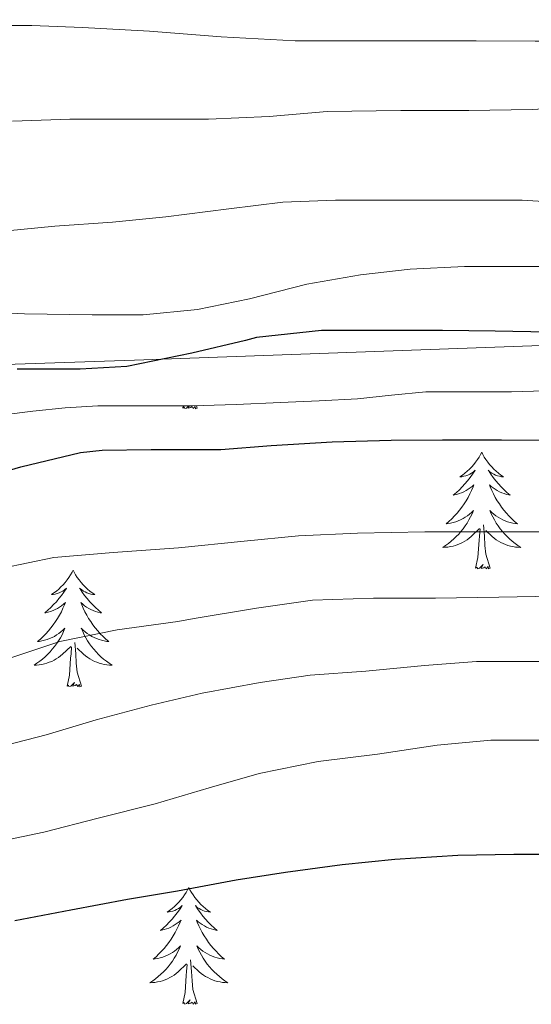
# Model space of a CAD drawing. Units: metres. Extents: x 596464 to 600961, y 4719456 to 4722489.
# Drawn here: x 597460 to 597513, y 4721187 to 4721288 of the extents above; entities that cross this region are included whole.
import ezdxf

# ---------------------------------------------------------------- set-up
doc = ezdxf.new("R2010")
doc.units = ezdxf.units.M
doc.header["$MEASUREMENT"] = 0
doc.linetypes.add('TRAZOSX2', pattern=[1.5, 1, -0.5])
for name, color, linetype, lineweight in [('Level 1', 19, 'Continuous', 0), ('Level 35', 92, 'TRAZOSX2', 0), ('Level 36', 19, 'Continuous', 40), ('Level 4', 36, 'Continuous', 30), ('Level 5', 36, 'Continuous', 0)]:
    doc.layers.add(name, color=color, linetype=linetype, lineweight=lineweight)

msp = doc.modelspace()

# ---------------------------------------------------------------- linework, layer by layer
at = {"layer": 'Level 1', "color": 19, "linetype": 'Continuous', "lineweight": 0, "ltscale": 0.5}
msp.add_polyline3d([(597680.3, 4721255.94, 437.01), (597653.61, 4721252.89, 431.09), (597618.03, 4721251.61, 425.1), (597568.43, 4721253.09, 425.43), (597518.33, 4721254.56, 425.12), (597472.09, 4721252.91, 424.51), (597422.28, 4721251.21, 425.7), (597381.97, 4721252.54, 422.51), (597358.56, 4721254.06, 421.45), (597357.85, 4721254.23, 420.29)], dxfattribs=at)
at = {"layer": 'Level 35', "color": 92, "linetype": 'Continuous', "lineweight": 0, "ltscale": 0.5}
for points in [[(597458.73, 4721247.3, 425.11), (597461.69, 4721247.68, 425.13), (597465, 4721248.02, 425.25), (597468.33, 4721248.23, 425.4), (597473.14, 4721248.22, 425.56), (597477.96, 4721248.23, 425.72), (597482.48, 4721248.38, 425.81), (597487, 4721248.56, 425.91), (597490.93, 4721248.75, 426.18), (597494.85, 4721248.96, 426.49), (597498.34, 4721249.33, 426.7), (597501.83, 4721249.65, 426.87), (597506.21, 4721249.67, 426.93)], [(597506.21, 4721249.67, 426.93), (597510.6, 4721249.65, 426.97), (597515.07, 4721249.79, 427.29), (597519.54, 4721249.88, 427.56), (597524.99, 4721249.88, 427.65), (597530.44, 4721249.88, 427.72), (597537.33, 4721249.88, 427.8), (597544.23, 4721249.86, 427.88), (597549.77, 4721249.58, 427.96), (597555.3, 4721249.09, 428.02), (597561.47, 4721248.57, 427.91), (597567.64, 4721248.02, 427.72), (597584.13, 4721245.78, 427.55), (597607.73, 4721243.2, 427.98)]]:
    msp.add_polyline3d(points, dxfattribs=at)
at = {"layer": 'Level 36', "color": 92, "linetype": 'Continuous', "lineweight": 0}
for points in [[(597477.01, 4721248.01, 0.01), (597477.06, 4721248.23, 0.01)], [(597477.62, 4721248.23, 0.01), (597477.39, 4721248.01, 0.01), (597477.21, 4721247.96, 0.01), (597477.17, 4721248.12, 0.01), (597477.01, 4721248.01, 0.01)], [(597478.48, 4721248.01, 0.01), (597478.3, 4721247.94, 0.01), (597478.29, 4721248.18, 0.01), (597478.09, 4721247.96, 0.01), (597477.97, 4721248.16, 0.01), (597477.85, 4721248.05, 0.01), (597477.58, 4721248, 0.01), (597477.7, 4721248.23, 0.01)], [(597478.48, 4721248.01, 0.01), (597478.41, 4721248.24, 0.01)], [(597507.55, 4721243.5, 0.01), (597507.44, 4721243.28, 0.01), (597507.28, 4721243, 0.01), (597507.11, 4721242.74, 0.01), (597506.93, 4721242.48, 0.01), (597506.74, 4721242.23, 0.01), (597506.53, 4721242, 0.01), (597506.31, 4721241.77, 0.01), (597506.08, 4721241.55, 0.01), (597505.84, 4721241.35, 0.01), (597505.59, 4721241.16, 0.01), (597505.33, 4721240.98, 0.01), (597505.53, 4721241, 0.01), (597505.73, 4721241.04, 0.01), (597505.93, 4721241.1, 0.01), (597506.13, 4721241.17, 0.01), (597506.32, 4721241.25, 0.01), (597506.5, 4721241.35, 0.01), (597506.67, 4721241.46, 0.01), (597506.88, 4721241.65, 0.01), (597506.83, 4721241.59, 0.01), (597506.61, 4721241.24, 0.01), (597506.36, 4721240.91, 0.01), (597506.11, 4721240.58, 0.01), (597505.84, 4721240.26, 0.01), (597505.56, 4721239.96, 0.01), (597505.27, 4721239.67, 0.01), (597504.96, 4721239.38, 0.01), (597504.65, 4721239.11, 0.01), (597504.77, 4721239.14, 0.01), (597505.02, 4721239.19, 0.01), (597505.26, 4721239.27, 0.01), (597505.5, 4721239.35, 0.01), (597505.73, 4721239.46, 0.01), (597505.95, 4721239.58, 0.01), (597506.17, 4721239.71, 0.01), (597506.37, 4721239.85, 0.01), (597506.57, 4721240.01, 0.01), (597506.76, 4721240.18, 0.01), (597506.67, 4721239.96, 0.01), (597506.51, 4721239.6, 0.01), (597506.34, 4721239.24, 0.01), (597506.16, 4721238.89, 0.01), (597505.96, 4721238.55, 0.01), (597505.75, 4721238.22, 0.01), (597505.52, 4721237.9, 0.01), (597505.28, 4721237.59, 0.01), (597505.03, 4721237.29, 0.01), (597504.77, 4721236.99, 0.01), (597504.49, 4721236.71, 0.01), (597504.2, 4721236.44, 0.01), (597503.91, 4721236.18, 0.01), (597504.1, 4721236.21, 0.01), (597504.37, 4721236.26, 0.01), (597504.63, 4721236.32, 0.01), (597504.89, 4721236.4, 0.01), (597505.15, 4721236.49, 0.01), (597505.39, 4721236.6, 0.01), (597505.64, 4721236.72, 0.01), (597505.87, 4721236.86, 0.01), (597506.09, 4721237.01, 0.01), (597506.31, 4721237.18, 0.01), (597506.52, 4721237.35, 0.01), (597506.71, 4721237.54, 0.01), (597506.57, 4721237.21, 0.01)], [(597507.55, 4721243.5, 0.01), (597507.66, 4721243.28, 0.01), (597507.81, 4721243, 0.01), (597507.98, 4721242.74, 0.01), (597508.16, 4721242.48, 0.01), (597508.36, 4721242.23, 0.01), (597508.57, 4721242, 0.01), (597508.78, 4721241.77, 0.01), (597509.01, 4721241.55, 0.01), (597509.25, 4721241.35, 0.01), (597509.51, 4721241.16, 0.01), (597509.77, 4721240.98, 0.01), (597509.57, 4721241, 0.01), (597509.36, 4721241.04, 0.01), (597509.16, 4721241.1, 0.01), (597508.97, 4721241.17, 0.01), (597508.78, 4721241.25, 0.01), (597508.6, 4721241.35, 0.01), (597508.43, 4721241.46, 0.01), (597508.22, 4721241.65, 0.01), (597508.26, 4721241.59, 0.01), (597508.49, 4721241.24, 0.01), (597508.73, 4721240.91, 0.01), (597508.99, 4721240.58, 0.01), (597509.26, 4721240.26, 0.01), (597509.54, 4721239.96, 0.01), (597509.83, 4721239.67, 0.01), (597510.13, 4721239.38, 0.01), (597510.45, 4721239.11, 0.01), (597510.32, 4721239.14, 0.01), (597510.08, 4721239.19, 0.01), (597509.83, 4721239.27, 0.01), (597509.6, 4721239.35, 0.01), (597509.37, 4721239.46, 0.01), (597509.14, 4721239.58, 0.01), (597508.93, 4721239.71, 0.01), (597508.72, 4721239.85, 0.01), (597508.52, 4721240.01, 0.01), (597508.34, 4721240.18, 0.01), (597508.43, 4721239.96, 0.01), (597508.58, 4721239.6, 0.01), (597508.75, 4721239.24, 0.01), (597508.94, 4721238.89, 0.01), (597509.14, 4721238.55, 0.01), (597509.35, 4721238.22, 0.01), (597509.58, 4721237.9, 0.01), (597509.81, 4721237.59, 0.01), (597510.07, 4721237.29, 0.01), (597510.33, 4721236.99, 0.01), (597510.61, 4721236.71, 0.01), (597510.89, 4721236.44, 0.01), (597511.19, 4721236.18, 0.01), (597510.99, 4721236.21, 0.01), (597510.73, 4721236.26, 0.01), (597510.46, 4721236.32, 0.01), (597510.2, 4721236.4, 0.01), (597509.95, 4721236.49, 0.01), (597509.7, 4721236.6, 0.01), (597509.46, 4721236.72, 0.01), (597509.23, 4721236.86, 0.01), (597509, 4721237.01, 0.01), (597508.79, 4721237.18, 0.01), (597508.58, 4721237.35, 0.01), (597508.38, 4721237.54, 0.01), (597508.53, 4721237.21, 0.01)], [(597506.57, 4721237.21, 0.01), (597506.42, 4721236.89, 0.01), (597506.25, 4721236.58, 0.01), (597506.06, 4721236.27, 0.01), (597505.87, 4721235.98, 0.01), (597505.66, 4721235.69, 0.01), (597505.43, 4721235.41, 0.01), (597505.2, 4721235.14, 0.01), (597504.95, 4721234.88, 0.01), (597504.69, 4721234.64, 0.01), (597504.43, 4721234.4, 0.01), (597504.15, 4721234.18, 0.01), (597503.86, 4721233.97, 0.01), (597503.57, 4721233.78, 0.01), (597503.83, 4721233.79, 0.01), (597504.1, 4721233.82, 0.01), (597504.36, 4721233.86, 0.01), (597504.62, 4721233.92, 0.01), (597504.87, 4721233.99, 0.01), (597505.12, 4721234.07, 0.01), (597505.37, 4721234.18, 0.01), (597505.6, 4721234.29, 0.01), (597505.83, 4721234.42, 0.01), (597506.06, 4721234.57, 0.01), (597506.27, 4721234.73, 0.01), (597506.47, 4721234.9, 0.01), (597507.32, 4721235.7, 0.01)], [(597508.53, 4721237.21, 0.01), (597508.68, 4721236.89, 0.01), (597508.85, 4721236.58, 0.01), (597509.03, 4721236.27, 0.01), (597509.23, 4721235.98, 0.01), (597509.44, 4721235.69, 0.01), (597509.66, 4721235.41, 0.01), (597509.9, 4721235.14, 0.01), (597510.14, 4721234.88, 0.01), (597510.4, 4721234.64, 0.01), (597510.67, 4721234.4, 0.01), (597510.95, 4721234.18, 0.01), (597511.24, 4721233.97, 0.01), (597511.53, 4721233.78, 0.01), (597511.26, 4721233.79, 0.01), (597511, 4721233.82, 0.01), (597510.74, 4721233.86, 0.01), (597510.48, 4721233.92, 0.01), (597510.22, 4721233.99, 0.01), (597509.97, 4721234.07, 0.01), (597509.73, 4721234.18, 0.01), (597509.49, 4721234.29, 0.01), (597509.26, 4721234.42, 0.01), (597509.04, 4721234.57, 0.01), (597508.83, 4721234.73, 0.01), (597508.62, 4721234.9, 0.01), (597507.97, 4721235.52, 0.01)], [(597508.4, 4721231.65, 0.01), (597507.97, 4721233.09, 0.01), (597507.88, 4721233.99, 0.01), (597507.83, 4721234.94, 0.01), (597507.73, 4721236.1, 0.01)], [(597506.93, 4721231.65, 0.01), (597507.17, 4721232.76, 0.01), (597507.29, 4721234.51, 0.01), (597507.33, 4721234.94, 0.01), (597507.4, 4721235.66, 0.01)], [(597508.4, 4721231.65, 0.01), (597508.23, 4721231.58, 0.01), (597508.21, 4721231.82, 0.01), (597508.02, 4721231.6, 0.01), (597507.89, 4721231.8, 0.01), (597507.77, 4721231.69, 0.01), (597507.5, 4721231.64, 0.01), (597507.7, 4721232.03, 0.01), (597507.31, 4721231.65, 0.01), (597507.13, 4721231.6, 0.01), (597507.09, 4721231.76, 0.01), (597506.93, 4721231.65, 0.01)], [(597465.81, 4721231.47, 0.01), (597465.7, 4721231.25, 0.01), (597465.54, 4721230.98, 0.01), (597465.37, 4721230.71, 0.01), (597465.19, 4721230.46, 0.01), (597465, 4721230.21, 0.01), (597464.79, 4721229.97, 0.01), (597464.57, 4721229.74, 0.01), (597464.34, 4721229.53, 0.01), (597464.1, 4721229.32, 0.01), (597463.85, 4721229.13, 0.01), (597463.59, 4721228.96, 0.01), (597463.79, 4721228.98, 0.01), (597463.99, 4721229.02, 0.01), (597464.19, 4721229.07, 0.01), (597464.39, 4721229.14, 0.01), (597464.58, 4721229.23, 0.01), (597464.76, 4721229.32, 0.01), (597464.93, 4721229.44, 0.01), (597465.14, 4721229.63, 0.01), (597465.1, 4721229.56, 0.01), (597464.87, 4721229.22, 0.01), (597464.62, 4721228.88, 0.01), (597464.37, 4721228.56, 0.01), (597464.1, 4721228.24, 0.01), (597463.82, 4721227.94, 0.01), (597463.53, 4721227.64, 0.01), (597463.22, 4721227.36, 0.01), (597462.91, 4721227.09, 0.01), (597463.03, 4721227.11, 0.01), (597463.28, 4721227.17, 0.01), (597463.52, 4721227.24, 0.01), (597463.76, 4721227.33, 0.01), (597463.99, 4721227.43, 0.01), (597464.21, 4721227.55, 0.01), (597464.43, 4721227.68, 0.01), (597464.64, 4721227.83, 0.01), (597464.83, 4721227.98, 0.01), (597465.02, 4721228.15, 0.01), (597464.93, 4721227.93, 0.01), (597464.78, 4721227.57, 0.01), (597464.61, 4721227.22, 0.01), (597464.42, 4721226.87, 0.01), (597464.22, 4721226.53, 0.01), (597464.01, 4721226.2, 0.01), (597463.78, 4721225.88, 0.01), (597463.54, 4721225.56, 0.01), (597463.29, 4721225.26, 0.01), (597463.03, 4721224.97, 0.01), (597462.75, 4721224.69, 0.01), (597462.47, 4721224.42, 0.01), (597462.17, 4721224.16, 0.01), (597462.36, 4721224.18, 0.01), (597462.63, 4721224.23, 0.01), (597462.89, 4721224.3, 0.01), (597463.15, 4721224.37, 0.01), (597463.41, 4721224.47, 0.01), (597463.66, 4721224.58, 0.01), (597463.9, 4721224.7, 0.01), (597464.13, 4721224.84, 0.01), (597464.36, 4721224.99, 0.01), (597464.57, 4721225.15, 0.01), (597464.78, 4721225.33, 0.01), (597464.97, 4721225.52, 0.01), (597464.83, 4721225.19, 0.01)], [(597465.81, 4721231.47, 0.01), (597465.92, 4721231.25, 0.01), (597466.07, 4721230.98, 0.01), (597466.24, 4721230.71, 0.01), (597466.43, 4721230.46, 0.01), (597466.62, 4721230.21, 0.01), (597466.83, 4721229.97, 0.01), (597467.05, 4721229.74, 0.01), (597467.27, 4721229.53, 0.01), (597467.51, 4721229.32, 0.01), (597467.77, 4721229.13, 0.01), (597468.03, 4721228.96, 0.01), (597467.83, 4721228.98, 0.01), (597467.62, 4721229.02, 0.01), (597467.43, 4721229.07, 0.01), (597467.23, 4721229.14, 0.01), (597467.04, 4721229.23, 0.01), (597466.86, 4721229.32, 0.01), (597466.69, 4721229.44, 0.01), (597466.48, 4721229.63, 0.01), (597466.52, 4721229.56, 0.01), (597466.75, 4721229.22, 0.01), (597466.99, 4721228.88, 0.01), (597467.25, 4721228.56, 0.01), (597467.52, 4721228.24, 0.01), (597467.8, 4721227.94, 0.01), (597468.09, 4721227.64, 0.01), (597468.39, 4721227.36, 0.01), (597468.71, 4721227.09, 0.01), (597468.58, 4721227.11, 0.01), (597468.34, 4721227.17, 0.01), (597468.09, 4721227.24, 0.01), (597467.86, 4721227.33, 0.01), (597467.63, 4721227.43, 0.01), (597467.41, 4721227.55, 0.01), (597467.19, 4721227.68, 0.01), (597466.98, 4721227.83, 0.01), (597466.79, 4721227.98, 0.01), (597466.6, 4721228.15, 0.01), (597466.69, 4721227.93, 0.01), (597466.84, 4721227.57, 0.01), (597467.01, 4721227.22, 0.01), (597467.2, 4721226.87, 0.01), (597467.4, 4721226.53, 0.01), (597467.61, 4721226.2, 0.01), (597467.84, 4721225.88, 0.01), (597468.08, 4721225.56, 0.01), (597468.33, 4721225.26, 0.01), (597468.59, 4721224.97, 0.01), (597468.87, 4721224.69, 0.01), (597469.15, 4721224.42, 0.01), (597469.45, 4721224.16, 0.01), (597469.25, 4721224.18, 0.01), (597468.99, 4721224.23, 0.01), (597468.72, 4721224.3, 0.01), (597468.47, 4721224.37, 0.01), (597468.21, 4721224.47, 0.01), (597467.96, 4721224.58, 0.01), (597467.72, 4721224.7, 0.01), (597467.49, 4721224.84, 0.01), (597467.26, 4721224.99, 0.01), (597467.05, 4721225.15, 0.01), (597466.84, 4721225.33, 0.01), (597466.65, 4721225.52, 0.01), (597466.79, 4721225.19, 0.01)], [(597464.83, 4721225.19, 0.01), (597464.68, 4721224.87, 0.01), (597464.51, 4721224.55, 0.01), (597464.33, 4721224.25, 0.01), (597464.13, 4721223.95, 0.01), (597463.92, 4721223.66, 0.01), (597463.69, 4721223.38, 0.01), (597463.46, 4721223.12, 0.01), (597463.21, 4721222.86, 0.01), (597462.96, 4721222.61, 0.01), (597462.69, 4721222.38, 0.01), (597462.41, 4721222.16, 0.01), (597462.12, 4721221.95, 0.01), (597461.83, 4721221.76, 0.01), (597462.09, 4721221.77, 0.01), (597462.36, 4721221.79, 0.01), (597462.62, 4721221.83, 0.01), (597462.88, 4721221.89, 0.01), (597463.13, 4721221.96, 0.01), (597463.38, 4721222.05, 0.01), (597463.63, 4721222.15, 0.01), (597463.87, 4721222.27, 0.01), (597464.09, 4721222.4, 0.01), (597464.32, 4721222.54, 0.01), (597464.53, 4721222.7, 0.01), (597464.73, 4721222.87, 0.01), (597465.58, 4721223.67, 0.01)], [(597466.79, 4721225.19, 0.01), (597466.94, 4721224.87, 0.01), (597467.11, 4721224.55, 0.01), (597467.29, 4721224.25, 0.01), (597467.49, 4721223.95, 0.01), (597467.7, 4721223.66, 0.01), (597467.92, 4721223.38, 0.01), (597468.16, 4721223.12, 0.01), (597468.4, 4721222.86, 0.01), (597468.66, 4721222.61, 0.01), (597468.93, 4721222.38, 0.01), (597469.21, 4721222.16, 0.01), (597469.5, 4721221.95, 0.01), (597469.79, 4721221.76, 0.01), (597469.52, 4721221.77, 0.01), (597469.26, 4721221.79, 0.01), (597469, 4721221.83, 0.01), (597468.74, 4721221.89, 0.01), (597468.49, 4721221.96, 0.01), (597468.23, 4721222.05, 0.01), (597467.99, 4721222.15, 0.01), (597467.75, 4721222.27, 0.01), (597467.52, 4721222.4, 0.01), (597467.3, 4721222.54, 0.01), (597467.09, 4721222.7, 0.01), (597466.89, 4721222.87, 0.01), (597466.23, 4721223.49, 0.01)], [(597466.66, 4721219.62, 0.01), (597466.23, 4721221.06, 0.01), (597466.14, 4721221.97, 0.01), (597466.09, 4721222.92, 0.01), (597465.99, 4721224.08, 0.01)], [(597465.19, 4721219.62, 0.01), (597465.43, 4721220.74, 0.01), (597465.55, 4721222.48, 0.01), (597465.6, 4721222.92, 0.01), (597465.66, 4721223.64, 0.01)], [(597466.66, 4721219.62, 0.01), (597466.49, 4721219.55, 0.01), (597466.47, 4721219.79, 0.01), (597466.28, 4721219.57, 0.01), (597466.16, 4721219.77, 0.01), (597466.03, 4721219.67, 0.01), (597465.77, 4721219.61, 0.01), (597465.96, 4721220, 0.01), (597465.58, 4721219.62, 0.01), (597465.39, 4721219.57, 0.01), (597465.35, 4721219.73, 0.01), (597465.19, 4721219.62, 0.01)], [(597477.63, 4721199.06, 0.01), (597477.51, 4721198.84, 0.01), (597477.36, 4721198.57, 0.01), (597477.19, 4721198.3, 0.01), (597477.01, 4721198.04, 0.01), (597476.82, 4721197.8, 0.01), (597476.61, 4721197.56, 0.01), (597476.39, 4721197.33, 0.01), (597476.16, 4721197.12, 0.01), (597475.92, 4721196.91, 0.01), (597475.67, 4721196.72, 0.01), (597475.41, 4721196.54, 0.01), (597475.61, 4721196.57, 0.01), (597475.81, 4721196.6, 0.01), (597476.01, 4721196.66, 0.01), (597476.21, 4721196.73, 0.01), (597476.39, 4721196.81, 0.01), (597476.57, 4721196.91, 0.01), (597476.75, 4721197.02, 0.01), (597476.95, 4721197.22, 0.01), (597476.91, 4721197.15, 0.01), (597476.68, 4721196.8, 0.01), (597476.44, 4721196.47, 0.01), (597476.18, 4721196.14, 0.01), (597475.92, 4721195.83, 0.01), (597475.64, 4721195.52, 0.01), (597475.34, 4721195.23, 0.01), (597475.04, 4721194.94, 0.01), (597474.73, 4721194.67, 0.01), (597474.85, 4721194.7, 0.01), (597475.1, 4721194.76, 0.01), (597475.34, 4721194.83, 0.01), (597475.58, 4721194.92, 0.01), (597475.81, 4721195.02, 0.01), (597476.03, 4721195.14, 0.01), (597476.25, 4721195.27, 0.01), (597476.45, 4721195.41, 0.01), (597476.65, 4721195.57, 0.01), (597476.84, 4721195.74, 0.01), (597476.75, 4721195.52, 0.01), (597476.59, 4721195.16, 0.01), (597476.42, 4721194.8, 0.01), (597476.24, 4721194.46, 0.01), (597476.04, 4721194.12, 0.01), (597475.83, 4721193.78, 0.01), (597475.6, 4721193.46, 0.01), (597475.36, 4721193.15, 0.01), (597475.11, 4721192.85, 0.01), (597474.84, 4721192.56, 0.01), (597474.57, 4721192.28, 0.01), (597474.28, 4721192, 0.01), (597473.99, 4721191.75, 0.01), (597474.18, 4721191.77, 0.01), (597474.45, 4721191.82, 0.01), (597474.71, 4721191.88, 0.01), (597474.97, 4721191.96, 0.01), (597475.23, 4721192.06, 0.01), (597475.47, 4721192.16, 0.01), (597475.71, 4721192.29, 0.01), (597475.95, 4721192.42, 0.01), (597476.17, 4721192.57, 0.01), (597476.39, 4721192.74, 0.01), (597476.59, 4721192.91, 0.01), (597476.79, 4721193.1, 0.01), (597476.65, 4721192.78, 0.01)], [(597477.63, 4721199.06, 0.01), (597477.74, 4721198.84, 0.01), (597477.89, 4721198.57, 0.01), (597478.06, 4721198.3, 0.01), (597478.24, 4721198.04, 0.01), (597478.44, 4721197.8, 0.01), (597478.64, 4721197.56, 0.01), (597478.86, 4721197.33, 0.01), (597479.09, 4721197.12, 0.01), (597479.33, 4721196.91, 0.01), (597479.58, 4721196.72, 0.01), (597479.84, 4721196.54, 0.01), (597479.64, 4721196.57, 0.01), (597479.44, 4721196.6, 0.01), (597479.24, 4721196.66, 0.01), (597479.05, 4721196.73, 0.01), (597478.86, 4721196.81, 0.01), (597478.68, 4721196.91, 0.01), (597478.5, 4721197.02, 0.01), (597478.3, 4721197.22, 0.01), (597478.34, 4721197.15, 0.01), (597478.57, 4721196.8, 0.01), (597478.81, 4721196.47, 0.01), (597479.07, 4721196.14, 0.01), (597479.34, 4721195.83, 0.01), (597479.62, 4721195.52, 0.01), (597479.91, 4721195.23, 0.01), (597480.21, 4721194.94, 0.01), (597480.52, 4721194.67, 0.01), (597480.4, 4721194.7, 0.01), (597480.15, 4721194.76, 0.01), (597479.91, 4721194.83, 0.01), (597479.68, 4721194.92, 0.01), (597479.45, 4721195.02, 0.01), (597479.22, 4721195.14, 0.01), (597479.01, 4721195.27, 0.01), (597478.8, 4721195.41, 0.01), (597478.6, 4721195.57, 0.01), (597478.41, 4721195.74, 0.01), (597478.5, 4721195.52, 0.01), (597478.66, 4721195.16, 0.01), (597478.83, 4721194.8, 0.01), (597479.01, 4721194.46, 0.01), (597479.21, 4721194.12, 0.01), (597479.43, 4721193.78, 0.01), (597479.65, 4721193.46, 0.01), (597479.89, 4721193.15, 0.01), (597480.14, 4721192.85, 0.01), (597480.41, 4721192.56, 0.01), (597480.68, 4721192.28, 0.01), (597480.97, 4721192, 0.01), (597481.27, 4721191.75, 0.01), (597481.07, 4721191.77, 0.01), (597480.8, 4721191.82, 0.01), (597480.54, 4721191.88, 0.01), (597480.28, 4721191.96, 0.01), (597480.03, 4721192.06, 0.01), (597479.78, 4721192.16, 0.01), (597479.54, 4721192.29, 0.01), (597479.3, 4721192.42, 0.01), (597479.08, 4721192.57, 0.01), (597478.86, 4721192.74, 0.01), (597478.66, 4721192.91, 0.01), (597478.46, 4721193.1, 0.01), (597478.6, 4721192.78, 0.01)], [(597476.65, 4721192.78, 0.01), (597476.49, 4721192.45, 0.01), (597476.33, 4721192.14, 0.01), (597476.14, 4721191.84, 0.01), (597475.95, 4721191.54, 0.01), (597475.73, 4721191.25, 0.01), (597475.51, 4721190.97, 0.01), (597475.28, 4721190.7, 0.01), (597475.03, 4721190.45, 0.01), (597474.77, 4721190.2, 0.01), (597474.5, 4721189.97, 0.01), (597474.23, 4721189.74, 0.01), (597473.94, 4721189.54, 0.01), (597473.65, 4721189.34, 0.01), (597473.91, 4721189.35, 0.01), (597474.17, 4721189.38, 0.01), (597474.44, 4721189.42, 0.01), (597474.69, 4721189.48, 0.01), (597474.95, 4721189.55, 0.01), (597475.2, 4721189.64, 0.01), (597475.44, 4721189.74, 0.01), (597475.68, 4721189.86, 0.01), (597475.91, 4721189.99, 0.01), (597476.13, 4721190.13, 0.01), (597476.35, 4721190.29, 0.01), (597476.55, 4721190.46, 0.01), (597477.4, 4721191.26, 0.01)], [(597478.6, 4721192.78, 0.01), (597478.76, 4721192.45, 0.01), (597478.93, 4721192.14, 0.01), (597479.11, 4721191.84, 0.01), (597479.31, 4721191.54, 0.01), (597479.52, 4721191.25, 0.01), (597479.74, 4721190.97, 0.01), (597479.97, 4721190.7, 0.01), (597480.22, 4721190.45, 0.01), (597480.48, 4721190.2, 0.01), (597480.75, 4721189.97, 0.01), (597481.03, 4721189.74, 0.01), (597481.32, 4721189.54, 0.01), (597481.61, 4721189.34, 0.01), (597481.34, 4721189.35, 0.01), (597481.08, 4721189.38, 0.01), (597480.82, 4721189.42, 0.01), (597480.56, 4721189.48, 0.01), (597480.3, 4721189.55, 0.01), (597480.05, 4721189.64, 0.01), (597479.81, 4721189.74, 0.01), (597479.57, 4721189.86, 0.01), (597479.34, 4721189.99, 0.01), (597479.12, 4721190.13, 0.01), (597478.91, 4721190.29, 0.01), (597478.7, 4721190.46, 0.01), (597478.04, 4721191.08, 0.01)], [(597477.01, 4721187.21, 0.01), (597477.25, 4721188.33, 0.01), (597477.37, 4721190.07, 0.01), (597477.41, 4721190.5, 0.01), (597477.48, 4721191.22, 0.01)], [(597478.48, 4721187.21, 0.01), (597478.05, 4721188.65, 0.01), (597477.96, 4721189.55, 0.01), (597477.91, 4721190.5, 0.01), (597477.81, 4721191.67, 0.01)], [(597478.48, 4721187.21, 0.01), (597478.3, 4721187.14, 0.01), (597478.28, 4721187.38, 0.01), (597478.09, 4721187.16, 0.01), (597477.97, 4721187.36, 0.01), (597477.85, 4721187.25, 0.01), (597477.58, 4721187.2, 0.01), (597477.78, 4721187.59, 0.01), (597477.39, 4721187.21, 0.01), (597477.21, 4721187.16, 0.01), (597477.16, 4721187.32, 0.01), (597477.01, 4721187.21, 0.01)]]:
    msp.add_polyline3d(points, dxfattribs=at)
at = {"layer": 'Level 4', "color": 36, "linetype": 'Continuous', "lineweight": 30}
for points in [[(597514.36, 4721255.74, 425.01), (597508.94, 4721255.86, 425.01), (597503.56, 4721255.93, 425.01), (597497.45, 4721255.93, 425.01), (597491.18, 4721255.93, 425.01), (597484.54, 4721255.22, 425.01), (597483.42, 4721254.89, 425.01), (597477.95, 4721253.61, 425.01), (597471.31, 4721252.26, 425.01), (597466.52, 4721251.96, 425.01), (597460.09, 4721251.98, 425.01)], [(597455.37, 4721240.5, 425.01), (597460.48, 4721241.99, 425.01), (597466.56, 4721243.48, 425.01), (597468.78, 4721243.7, 425.01), (597473.79, 4721243.78, 425.01), (597480.89, 4721243.78, 425.01), (597486.06, 4721244.18, 425.01), (597492.27, 4721244.54, 425.01), (597498.31, 4721244.71, 425.01), (597503.53, 4721244.76, 425.01), (597509.56, 4721244.76, 425.01), (597515.27, 4721244.74, 425.01)], [(597459.87, 4721195.7, 400.01), (597465.59, 4721196.78, 400.01), (597471.37, 4721197.86, 400.01), (597476.49, 4721198.74, 400.01), (597482.47, 4721199.83, 400.01), (597487.51, 4721200.63, 400.01), (597493.29, 4721201.42, 400.01), (597498.67, 4721201.96, 400.01), (597505.1, 4721202.38, 400.01), (597510.83, 4721202.46, 400.01), (597516.23, 4721202.46, 400.01)]]:
    msp.add_polyline3d(points, dxfattribs=at)
at = {"layer": 'Level 5', "color": 36, "linetype": 'Continuous', "lineweight": 0}
for points in [[(597544.4, 4721288.28, 405.01), (597538.48, 4721287.24, 405.01), (597532.97, 4721286.39, 405.01), (597526.86, 4721285.56, 405.01), (597519.23, 4721285.46, 405.01), (597513.02, 4721285.46, 405.01), (597506.97, 4721285.48, 405.01), (597500.35, 4721285.48, 405.01), (597495.31, 4721285.48, 405.01), (597488.48, 4721285.5, 405.01), (597480.92, 4721285.91, 405.01), (597473.63, 4721286.49, 405.01), (597466.78, 4721286.84, 405.01), (597461.58, 4721287.05, 405.01), (597456.25, 4721287.05, 405.01)], [(597599.37, 4721280.21, 410.01), (597593.18, 4721280.21, 410.01), (597588.16, 4721280.21, 410.01), (597582.24, 4721280.2, 410.01), (597575.04, 4721279.97, 410.01), (597568.91, 4721279.77, 410.01), (597563.4, 4721279.73, 410.01), (597557.58, 4721279.73, 410.01), (597550.06, 4721279.73, 410.01), (597543.96, 4721279.73, 410.01), (597537.5, 4721279.73, 410.01), (597532.16, 4721279.65, 410.01), (597525.36, 4721279.14, 410.01), (597519.07, 4721278.87, 410.01), (597512.7, 4721278.47, 410.01), (597506.22, 4721278.38, 410.01), (597499.29, 4721278.38, 410.01), (597491.77, 4721278.28, 410.01), (597485.84, 4721277.78, 410.01), (597479.63, 4721277.5, 410.01), (597472.83, 4721277.48, 410.01), (597465.47, 4721277.48, 410.01), (597459.61, 4721277.29, 410.01)], [(597597.76, 4721267.06, 415.01), (597591.8, 4721267.06, 415.01), (597585.53, 4721267.06, 415.01), (597579.53, 4721267.08, 415.01), (597572.8, 4721267.08, 415.01), (597566.67, 4721267.08, 415.01), (597560.38, 4721267.08, 415.01), (597554.25, 4721267.08, 415.01), (597547.96, 4721267.08, 415.01), (597542.08, 4721267.08, 415.01), (597536.57, 4721267.21, 415.01), (597529.85, 4721267.46, 415.01), (597523.08, 4721268.07, 415.01), (597517.16, 4721268.9, 415.01), (597511.69, 4721269.22, 415.01), (597505.1, 4721269.24, 415.01), (597498.28, 4721269.24, 415.01), (597492.6, 4721269.22, 415.01), (597487.23, 4721269.02, 415.01), (597481.71, 4721268.33, 415.01), (597475.29, 4721267.51, 415.01), (597469.85, 4721266.98, 415.01), (597463.96, 4721266.58, 415.01), (597457.29, 4721265.94, 415.01)], [(597516.22, 4721262.46, 420.01), (597511.08, 4721262.46, 420.01), (597505.79, 4721262.44, 420.01), (597500.25, 4721262.18, 420.01), (597495.18, 4721261.59, 420.01), (597489.69, 4721260.66, 420.01), (597483.84, 4721259.16, 420.01), (597478.52, 4721258.07, 420.01), (597472.97, 4721257.51, 420.01), (597467.77, 4721257.51, 420.01), (597460.86, 4721257.62, 420.01), (597455.63, 4721257.86, 420.01)], [(597458.59, 4721231.66, 420.01), (597463.83, 4721232.74, 420.01), (597469.91, 4721233.26, 420.01), (597476.57, 4721233.75, 420.01), (597483.27, 4721234.42, 420.01), (597488.84, 4721234.95, 420.01), (597494.86, 4721235.24, 420.01), (597501.75, 4721235.38, 420.01), (597507.47, 4721235.38, 420.01), (597513.99, 4721235.38, 420.01), (597520.67, 4721235.34, 420.01), (597525.95, 4721235.34, 420.01), (597532.17, 4721235.16, 420.01), (597537.88, 4721235.02, 420.01), (597540.28, 4721234.95, 420.01), (597546.09, 4721234.58, 420.01), (597552.75, 4721234.17, 420.01), (597558.44, 4721233.81, 420.01), (597564.27, 4721233.41, 420.01), (597571.43, 4721233.01, 420.01), (597578.19, 4721232.53, 420.01), (597583.82, 4721231.78, 420.01), (597589.27, 4721231.11, 420.01), (597595.02, 4721230.04, 420.01)], [(597458.65, 4721222.25, 415.01), (597464.47, 4721224.17, 415.01), (597470.3, 4721225.38, 415.01), (597476.51, 4721226.23, 415.01), (597478.19, 4721226.52, 415.01), (597484.55, 4721227.59, 415.01), (597490.25, 4721228.38, 415.01), (597496.49, 4721228.6, 415.01), (597502.84, 4721228.6, 415.01), (597509.31, 4721228.71, 415.01), (597514.91, 4721228.81, 415.01)], [(597456.97, 4721213.08, 410.01), (597463.07, 4721214.66, 410.01), (597468.17, 4721216.17, 410.01), (597473.79, 4721217.67, 410.01), (597478.99, 4721218.9, 410.01), (597484.92, 4721219.98, 410.01), (597490.03, 4721220.74, 410.01), (597495.72, 4721221.13, 410.01), (597501.72, 4721221.74, 410.01), (597507.02, 4721222.12, 410.01), (597513.5, 4721222.14, 410.01)], [(597456.44, 4721203.37, 405.01), (597462.81, 4721204.71, 405.01), (597468.38, 4721206.15, 405.01), (597474.19, 4721207.62, 405.01), (597479.72, 4721209.24, 405.01), (597484.83, 4721210.71, 405.01), (597490.84, 4721211.94, 405.01), (597496.91, 4721212.68, 405.01), (597503, 4721213.59, 405.01), (597508.47, 4721214.09, 405.01), (597514.76, 4721214.12, 405.01)]]:
    msp.add_polyline3d(points, dxfattribs=at)

doc.saveas('drawing.dxf')
